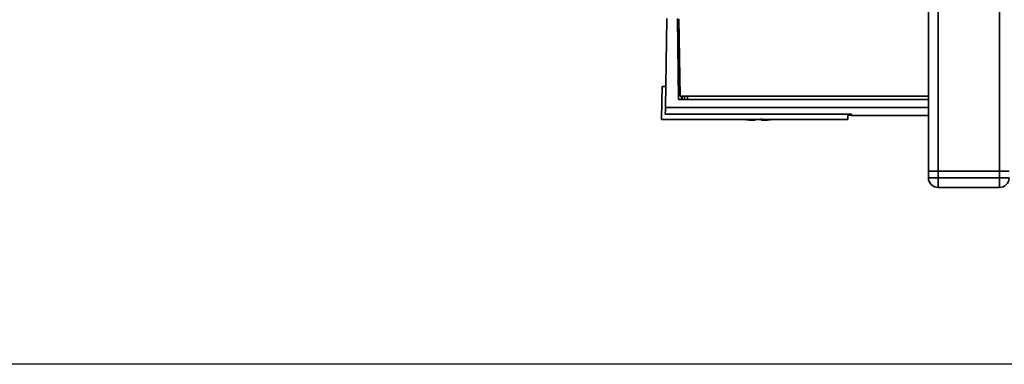
# Paper-space layout 'Blatt1' of a CAD drawing. Units: millimetres. Extents: x 0 to 5940, y 0 to 4200.
# Drawn here: x 1262 to 1567, y 692 to 799 of the extents above; entities that cross this region are included whole.
import ezdxf

# ---------------------------------------------------------------- set-up
doc = ezdxf.new("R2010")
doc.units = ezdxf.units.MM
doc.layers.add('1', color=7, linetype='Continuous')
doc.styles.add('SLDTEXTSTYLE0', font='TXT', dxfattribs={"width": 0.605})
doc.dimstyles.new('SLDDIMSTYLE0', dxfattribs={"dimtxt": 35, "dimasz": 25, "dimexe": 0, "dimexo": 0.0625, "dimgap": 8.75, "dimtad": 1, "dimdec": 1, "dimrnd": 1e-09, "dimzin": 4, "dimdsep": 46, "dimtxsty": 'SLDTEXTSTYLE0', "dimsah": 1, "dimcen": 0.09, "dimadec": 0, "dimazin": 1, "dimtfac": 1, "dimtdec": 1, "dimtofl": 0, "dimtmove": 0, "dimatfit": 3, "dimfxl": 1, "dimfrac": 2, "dimtolj": 1, "dimtzin": 12, "dimarcsym": 0})

# ---------------------------------------------------------------- blocks, each defined once
blk = doc.blocks.new('_D_6')
at = {"layer": '1', "ltscale": 10}
for p, q in [((1233.19, 1321.71), (578.19, 1321.71)), ((588.19, 691.98), (588.19, 1321.71)), ((1604.19, 691.98), (578.19, 691.98))]:
    blk.add_line(p, q, dxfattribs=at)
for points in [[(588.19, 1321.71), (584.19, 1296.71), (592.19, 1296.71)], [(588.19, 691.98), (592.19, 716.98), (584.19, 716.98)]]:
    blk.add_solid(points, dxfattribs=at)
at = {"layer": '1', "ltscale": 10, "insert": (543.08, 927.97), "char_height": 35, "attachment_point": 1, "rotation": 90, "style": 'SLDTEXTSTYLE0'}
blk.add_mtext('ca. 650', dxfattribs=at)

psp = doc.layouts.new('Blatt1')

# ---------------------------------------------------------------- linework, layer by layer
at = {"color": 7, "linetype": 'Continuous', "lineweight": 35, "ltscale": 10}
for p, q in [((1543.19, 751.71), (1543.19, 1261.71)), ((1546.19, 751.71), (1546.19, 1261.71)), ((1565.19, 751.71), (1565.19, 1261.71)), ((1461.71, 771.47), (1462.19, 799.01)), ((1465.72, 773.96), (1465.5, 799.01)), ((1465.89, 798.81), (1466.31, 774.94)), ((1460.69, 778.01), (1460.52, 768.01)), ((1460.69, 778.01), (1461.83, 778.01)), ((1466.31, 774.94), (1543.19, 774.94)), ((1466.72, 773.96), (1466.71, 774.94)), ((1466.9, 774.94), (1466.91, 773.96)), ((1467.62, 774.94), (1467.63, 773.96)), ((1468.52, 774.94), (1468.53, 773.96)), ((1543.19, 773.96), (1465.72, 773.96)), ((1461.68, 769.4), (1519.41, 769.4)), ((1543.19, 771.47), (1461.71, 771.47)), ((1518.19, 767.71), (1518.19, 769.4)), ((1519.41, 769.07), (1518.19, 769.07)), ((1519.4, 769.4), (1519.41, 769.01)), ((1519.41, 769.01), (1543.19, 769.01)), ((1460.53, 767.71), (1460.52, 768.01)), ((1460.53, 767.71), (1518.19, 767.71)), ((1489.49, 767.52), (1489.49, 767.71)), ((1543.19, 751.71), (1546.19, 751.71)), ((1543.19, 749.71), (1543.19, 751.71)), ((1546.19, 751.71), (1565.19, 751.71)), ((1546.19, 751.71), (1546.19, 749.71)), ((1565.19, 751.71), (1568.19, 751.71)), ((1565.19, 749.71), (1565.19, 751.71)), ((1543.19, 749.71), (1546.19, 749.71)), ((1546.19, 749.71), (1565.19, 749.71)), ((1546.19, 749.71), (1546.19, 746.71)), ((1565.19, 749.71), (1565.19, 746.71)), ((1565.19, 749.71), (1568.19, 749.71)), ((1565.19, 746.71), (1546.19, 746.71))]:
    psp.add_line(p, q, dxfattribs=at)
at = {"color": 7, "linetype": 'Continuous', "lineweight": 35, "ltscale": 100}
for centre, radius, start, end in [((1490.49, 823.26), 55.75, 265.1454, 268.9739), ((1490.49, 823.26), 55.75, 271.0277, 274.8546), ((1546.19, 749.71), 3, 180, 270), ((1565.19, 749.71), 3, 270, 0)]:
    psp.add_arc(centre, radius, start, end, dxfattribs=at)
at = {"color": 7, "linetype": 'Continuous', "lineweight": 35, "ltscale": 10}
for points, knots in [([(1465.99, 793.51), (1465.91, 793.51), (1465.77, 793.51), (1465.59, 793.51), (1465.56, 793.51), (1465.55, 793.51)], [0, 0, 0, 0, 0.291758, 0.580182, 1, 1, 1, 1]), ([(1461.71, 771.47), (1461.71, 771.02), (1461.69, 770.1), (1461.68, 769.64), (1461.68, 769.4)], [0, 0, 0, 0, 0.500125, 1, 1, 1, 1]), ([(1519.41, 769.4), (1519.41, 769.22), (1519.41, 768.99), (1519.41, 769.04), (1519.41, 769.04)], [0, 0, 0, 0, 0.778005, 1, 1, 1, 1]), ([(1491.49, 768.01), (1491.49, 767.89), (1491.49, 767.66), (1491.49, 767.52), (1491.49, 767.54), (1491.49, 767.54)], [0, 0, 0, 0, 0.414064, 0.829213, 1, 1, 1, 1])]:
    psp.add_open_spline(points, degree=3, knots=knots, dxfattribs=at)

# ---------------------------------------------------------------- dimensions: what is measured, and where the dimension line sits
at = {"layer": '1', "ltscale": 10}
dim = psp.add_linear_dim(base=(588.19, 1321.71), p1=(1614.19, 691.98), p2=(1243.19, 1321.71), angle=90, dimstyle='SLDDIMSTYLE0', dxfattribs=at)
dim.commit()
dim.dimension.update_dxf_attribs({"geometry": '_D_6', "text_midpoint": (588.19, 1006.84), "dimtype": 160})

doc.saveas('drawing.dxf')
